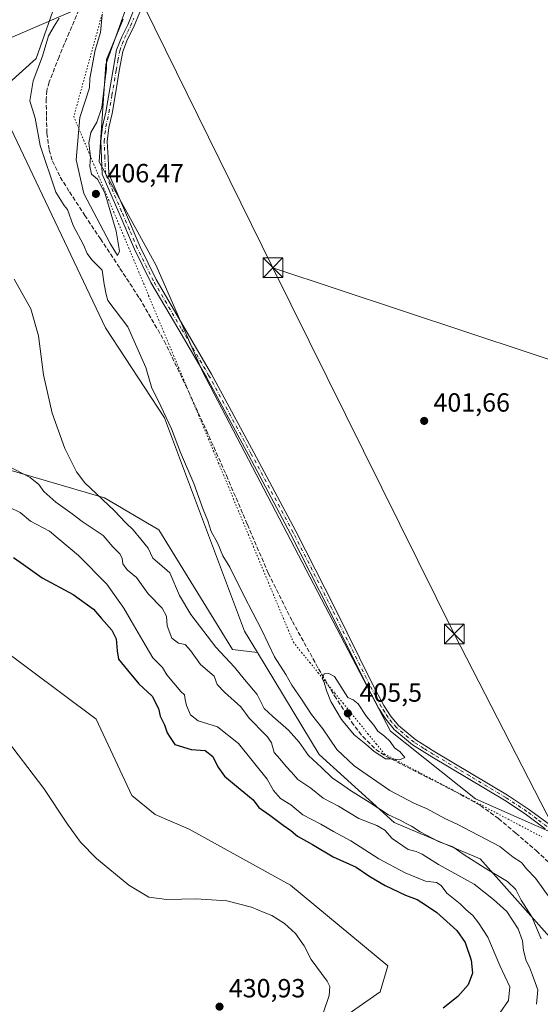
# Model space of a CAD drawing. Units: metres. Extents: x 580267 to 583710, y 4719643 to 4721997.
# Drawn here: x 581844 to 582042, y 4721130 to 4721505 of the extents above; entities that cross this region are included whole.
import ezdxf

# ---------------------------------------------------------------- set-up
doc = ezdxf.new("R2010")
doc.units = ezdxf.units.M
doc.header["$MEASUREMENT"] = 0
for name, pattern in [('DGN Style 3', [2.307223458686699, 1.648016756204785, -0.6592067024819142]), ('DGN Style 4', [2.6384748266838614, 1.318413404963828, -0.6592067024819142, 0.001648016756204785, -0.6592067024819142]), ('DGN Style 5', [1.1536117293433497, 0.4944050268614355, -0.6592067024819142])]:
    doc.linetypes.add(name, pattern=pattern)
for name, color, linetype, lineweight in [('Arbolado forestal CxS', 92, 'Continuous', 0), ('Camino Cxs', 7, 'Continuous', 0), ('Camino eje', 30, 'DGN Style 4', 13), ('Conducción de hidrocarburos lineal', 6, 'DGN Style 3', 0), ('Cultivos herbáceos CxS', 92, 'Continuous', 0), ('Curva de nivel maestra', 30, 'Continuous', 30), ('Curva de nivel normal', 30, 'Continuous', 0), ('Matorral CxS', 135, 'Continuous', 0), ('Pastizal CxS', 92, 'Continuous', 0), ('Punto de cota en terreno', 7, 'Continuous', 0), ('Rótulo de punto de cota en terreno', 7, 'Continuous', 0), ('Senda', 7, 'DGN Style 3', 0), ('Tendido', 6, 'Continuous', 0), ('Torre de tendido puntual', 7, 'Continuous', 0), ('Vía pecuaria eje', 92, 'DGN Style 5', 0)]:
    doc.layers.add(name, color=color, linetype=linetype, lineweight=lineweight)
doc.styles.add('Style-Arial', font='txt')

# ---------------------------------------------------------------- blocks, each defined once
blk = doc.blocks.new('*U15')
at = {"layer": 'Cultivos herbáceos CxS', "color": 92, "linetype": 'Continuous', "lineweight": 0}
for points in [[(581822.1151000002, 4721276.744700001, 430.2121999999945), (581873.0403000005, 4721238.7897, 428.3398000000016), (581886.6370999999, 4721209.670299999, 428.3877000000066), (581895.5586999999, 4721202.399300001, 428.4342999999935), (581908.5522999996, 4721196.8509, 428.5727999999945), (581947.1926999995, 4721175.537500001, 429.7180999999982), (581984.2468999998, 4721144.7689, 429.5209000000032), (581981.3038999997, 4721134.8169, 429.3723000000027), (581937.4676999999, 4721104.148499999, 430.1238000000012)], [(581866.9357000003, 4721537.979699999, 405.4388999999938), (581850.2937000003, 4721490.6691, 405.1828999999998), (581834.4776999997, 4721476.532500001, 405.7511999999988), (581876.6382999998, 4721387.9583, 405.7664999999979), (581899.0740999999, 4721353.6577, 405.3856999999989), (581929.6174999997, 4721272.322899999, 406.0160000000033), (581934.5592999998, 4721264.164899999, 406.5893000000069), (581925.0405000001, 4721265.321900001, 407.6855000000069), (581896.9162999997, 4721310.932499999, 406.5820999999996), (581876.2878999999, 4721323.1457, 408.9961999999941), (581830.2093000002, 4721336.658700001, 415.1848999999929)]]:
    blk.add_polyline3d(points, dxfattribs=at)
blk = doc.blocks.new('5PATER')
at = {"layer": 'Pastizal CxS', "linetype": 'Continuous', "lineweight": 0}
h = blk.add_hatch(color=51, dxfattribs=at)
edge = h.paths.add_edge_path()
edge.add_ellipse((0, 0), major_axis=(-0.1095731443231308, -0.1110710700762829), ratio=0.9994222409660322, start_angle=0, end_angle=360)
blk = doc.blocks.new('5TTEND')
at = {"layer": 'Conducción de hidrocarburos lineal', "color": 7, "linetype": 'Continuous', "lineweight": 0}
for p, q in [((-0.375, 0.3754), (0.375, -0.3746)), ((0.3720000000000001, 0.3784000000000001), (-0.3720000000000001, -0.3776))]:
    blk.add_line(p, q, dxfattribs=at)
at = {"layer": 'Conducción de hidrocarburos lineal', "color": 7, "linetype": 'Continuous', "lineweight": 0, "flags": 128}
blk.add_lwpolyline([(-0.375, -0.3746), (0.375, -0.3746), (0.375, 0.3754), (-0.375, 0.3754), (-0.3720000000000001, -0.3776)], dxfattribs=at)

msp = doc.modelspace()

# ---------------------------------------------------------------- linework, layer by layer
at = {"layer": 'Arbolado forestal CxS', "color": 92, "linetype": 'Continuous', "lineweight": 0}
for points in [[(582070.3431000002, 4721129.245100001, 405.702099999995), (582056.4474999999, 4721144.331499999, 406.0243000000046), (582044.8679000001, 4721156.903899999, 408.3159000000014), (582019.3973000003, 4721185.520099999, 407.6849999999977), (581986.6557, 4721199.3507, 410.4499999999971), (581958.0702999998, 4721225.3521, 408.5786999999983), (581934.5592999998, 4721264.164899999, 406.5893000000069), (581929.6174999997, 4721272.322899999, 406.0160000000033), (581899.0740999999, 4721353.6577, 405.3856999999989), (581876.6382999998, 4721387.9583, 405.7664999999979), (581834.4776999997, 4721476.532500001, 405.7511999999988), (581850.2937000003, 4721490.6691, 405.1828999999998), (581866.9357000003, 4721537.979699999, 405.4388999999938), (581869.2430999996, 4721552.5735, 405.4869999999937), (581860.0071, 4721563.972899999, 405.5785999999935), (581830.5595000006, 4721590.436699999, 405.6738999999943), (581816.1183000002, 4721592.8255, 405.5478000000003), (581801.9769000001, 4721595.164899999, 405.3993999999948), (581783.4505000003, 4721589.9575, 405.7373999999982), (581740.8991, 4721581.3233, 404.741399999999), (581730.3859000001, 4721579.190099999, 404.3859999999986), (581699.1042999999, 4721582.768300001, 404.0305999999982), (581641.0551000005, 4721606.2115, 403.9643999999971)], [(581934.5592999998, 4721264.164899999, 406.5893000000069), (581929.6174999997, 4721272.322899999, 406.0160000000033), (581899.0740999999, 4721353.6577, 405.3856999999989), (581876.6382999998, 4721387.9583, 405.7664999999979), (581834.4776999997, 4721476.532500001, 405.7511999999988), (581850.2937000003, 4721490.6691, 405.1828999999998), (581866.9357000003, 4721537.979699999, 405.4388999999938), (581869.2430999996, 4721552.5735, 405.4869999999937), (581860.0071, 4721563.972899999, 405.5785999999935), (581830.5595000006, 4721590.436699999, 405.6738999999943), (581816.1183000002, 4721592.8255, 405.5478000000003), (581801.9769000001, 4721595.164899999, 405.3993999999948), (581783.4505000003, 4721589.9575, 405.7373999999982), (581740.8991, 4721581.3233, 404.741399999999)], [(581890.0925000003, 4721525.612500001, 404.6704000000027), (581876.7707000002, 4721488.342700001, 405.1310999999987), (581874.1838999996, 4721451.1775, 404.4196999999986), (581895.9971000003, 4721411.685900001, 403.2473000000027), (581913.6162999999, 4721371.3245, 402.9508999999962), (581985.2862999998, 4721234.143100001, 403.3325000000041), (582017.5787000004, 4721208.3485, 403.8950999999943), (582048.6495000003, 4721194.650900001, 402.5969999999944), (582063.2291000001, 4721178.892300001, 403.2750999999989), (582064.4523, 4721197.197699999, 402.3788999999961), (582054.9194999998, 4721206.951500001, 402.0313000000024), (582049.7267000005, 4721219.4231, 401.8966999999975), (582053.8819000004, 4721221.501900001, 401.3457000000053), (582051.8044999996, 4721257.8751, 401.4762999999948), (582046.6111000003, 4721286.974099999, 400.9637999999977), (582056.9994999999, 4721315.033100001, 401.3803999999946), (582067.3865, 4721320.2293, 401.1217999999935), (582071.5417, 4721343.092900001, 401.3154000000068), (582086.0853000004, 4721366.994899999, 400.9594999999972), (582104.7830999997, 4721424.1527, 400.4560999999958), (582132.7237, 4721443.6351, 399.2189999999973), (582145.2940999996, 4721452.212099999, 400.4854999999953), (582182.8865, 4721489.5077, 401.4021000000066), (582195.0131000001, 4721509.435500001, 401.7495999999956)], [(581890.0925000003, 4721525.612500001, 404.6704000000027), (581876.7707000002, 4721488.342700001, 405.1310999999987), (581874.1838999996, 4721451.1775, 404.4196999999986), (581895.9971000003, 4721411.685900001, 403.2473000000027), (581913.6162999999, 4721371.3245, 402.9508999999962), (581985.2862999998, 4721234.143100001, 403.3325000000041), (582017.5787000004, 4721208.3485, 403.8950999999943), (582048.6495000003, 4721194.650900001, 402.5969999999944), (582063.2291000001, 4721178.892300001, 403.2750999999989), (582064.4523, 4721197.197699999, 402.3788999999961), (582054.9194999998, 4721206.951500001, 402.0313000000024), (582049.7267000005, 4721219.4231, 401.8966999999975), (582053.8819000004, 4721221.501900001, 401.3457000000053), (582051.8044999996, 4721257.8751, 401.4762999999948), (582046.6111000003, 4721286.974099999, 400.9637999999977), (582056.9994999999, 4721315.033100001, 401.3803999999946), (582067.3865, 4721320.2293, 401.1217999999935), (582071.5417, 4721343.092900001, 401.3154000000068), (582086.0853000004, 4721366.994899999, 400.9594999999972), (582104.7830999997, 4721424.1527, 400.4560999999958), (582132.7237, 4721443.6351, 399.2189999999973), (582145.2940999996, 4721452.212099999, 400.4854999999953), (582182.8865, 4721489.5077, 401.4021000000066), (582195.0131000001, 4721509.435500001, 401.7495999999956)], [(581934.5592999998, 4721264.164899999, 406.5893000000069), (581958.0702999998, 4721225.3521, 408.5786999999983), (581986.6557, 4721199.3507, 410.4499999999971), (582019.3973000003, 4721185.520099999, 407.6849999999977), (582044.8679000001, 4721156.903899999, 408.3159000000014), (582056.4474999999, 4721144.331499999, 406.0243000000046), (582070.3431000002, 4721129.245100001, 405.702099999995)]]:
    msp.add_polyline3d(points, dxfattribs=at)
at = {"layer": 'Camino Cxs', "color": 7, "linetype": 'Continuous', "lineweight": 0}
for points in [[(582044.1801000005, 4721197.0101, 403.2455000000046), (582036.5900999998, 4721202.630100001, 407.1606000000029), (582028.6300999997, 4721207.9001, 404.2933000000049), (582014.8800999997, 4721216.1601, 403.0210999999982), (582001.0100999996, 4721224.390100001, 403.7486000000063), (581993.6001000004, 4721229.040100001, 405.8972000000067), (581986.6901000004, 4721234.770099999, 410.7957000000025), (581983.4401000004, 4721238.7301, 408.7320999999938), (581980.7701000003, 4721242.890100001, 403.9695999999968), (581976.3000999996, 4721251.340100001, 402.9064000000071), (581961.8501000004, 4721280.450099999, 402.3757999999943), (581947.1901000004, 4721309.380100001, 402.7630000000063), (581931.2100999998, 4721339.3101, 403.570000000007), (581915.1001000004, 4721369.1501, 408.3833000000013), (581904.5401, 4721387.1601, 406.6345000000001), (581893.9200999998, 4721405.280099999, 411.8227000000043), (581887.7500999998, 4721417.890100001, 407.1624000000011), (581881.7600999996, 4721431.860099999, 404.9602000000014), (581875.4401000004, 4721446.5601, 407.2229999999981), (581875.1901000004, 4721452.700099999, 406.7556000000041), (581874.9200999998, 4721459.040100001, 405.4303000000073), (581875.5701000001, 4721464.7401, 404.6070000000037), (581876.7701000003, 4721470.170100001, 404.6080999999977), (581877.5301000001, 4721474.590100001, 404.4455000000016), (581879.5301000001, 4721486.380100001, 404.8132000000041), (581880.9001000002, 4721493.9101, 405.9216000000015), (581882.8400999998, 4721498.920100001, 406.0733000000037), (581885.1300999997, 4721503.470100001, 405.4572999999946), (581887.4401000004, 4721509.210100001, 405.4670000000042)], [(582044.1801000005, 4721197.0101, 403.2455000000046), (582036.5900999998, 4721202.630100001, 407.1606000000029), (582028.6300999997, 4721207.9001, 404.2933000000049), (582014.8800999997, 4721216.1601, 403.0210999999982), (582001.0100999996, 4721224.390100001, 403.7486000000063), (581993.6001000004, 4721229.040100001, 405.8972000000067), (581986.6901000004, 4721234.770099999, 410.7957000000025), (581983.4401000004, 4721238.7301, 408.7320999999938), (581980.7701000003, 4721242.890100001, 403.9695999999968), (581976.3000999996, 4721251.340100001, 402.9064000000071), (581961.8501000004, 4721280.450099999, 402.3757999999943), (581947.1901000004, 4721309.380100001, 402.7630000000063), (581931.2100999998, 4721339.3101, 403.570000000007), (581915.1001000004, 4721369.1501, 408.3833000000013), (581904.5401, 4721387.1601, 406.6345000000001), (581893.9200999998, 4721405.280099999, 411.8227000000043), (581887.7500999998, 4721417.890100001, 407.1624000000011), (581881.7600999996, 4721431.860099999, 404.9602000000014), (581875.4401000004, 4721446.5601, 407.2229999999981), (581875.1901000004, 4721452.700099999, 406.7556000000041), (581874.9200999998, 4721459.040100001, 405.4303000000073), (581875.5701000001, 4721464.7401, 404.6070000000037), (581876.7701000003, 4721470.170100001, 404.6080999999977), (581877.5301000001, 4721474.590100001, 404.4455000000016), (581879.5301000001, 4721486.380100001, 404.8132000000041), (581880.9001000002, 4721493.9101, 405.9216000000015), (581882.8400999998, 4721498.920100001, 406.0733000000037), (581885.1300999997, 4721503.470100001, 405.4572999999946), (581887.4401000004, 4721509.210100001, 405.4670000000042)], [(581889.6901000004, 4721508.3301, 404.5304999999935), (581887.3400999998, 4721502.470100001, 403.9676000000036), (581885.0601000004, 4721497.9301, 404.8013000000064), (581883.2401000002, 4721493.2501, 404.4569999999949), (581881.9200999998, 4721485.960100001, 403.889599999995), (581880.6801000005, 4721478.6601, 403.9128999999957), (581879.1401000004, 4721469.700099999, 403.9150999999983), (581877.9600999998, 4721464.340100001, 403.7246000000014), (581877.3501000004, 4721458.950099999, 403.9082999999956), (581877.6101000002, 4721452.8101, 404.5546000000031), (581877.8601000002, 4721446.6601, 405.3295000000071), (581883.8400999998, 4721432.7501, 403.9312999999966), (581889.8101000004, 4721418.840100001, 405.1073999999935), (581895.9200999998, 4721406.350099999, 407.4717999999993), (581906.4901000002, 4721388.3101, 404.1575000000012), (581917.0701000001, 4721370.2601, 405.6018999999943), (581933.2001, 4721340.380100001, 402.2217999999993), (581949.2001, 4721310.420100001, 402.3246000000072), (581963.8701, 4721281.470100001, 402.1581000000006), (581978.3201000001, 4721252.370100001, 402.4282999999996), (581982.7200999996, 4721244.030099999, 403.2283000000025), (581985.2801000001, 4721240.0701, 406.3359999999957), (581988.3000999996, 4721236.370100001, 408.3306000000011), (581994.9301000005, 4721230.870100001, 404.0540000000037), (582002.1901000004, 4721226.3201, 402.7970999999961), (582016.0401, 4721218.100099999, 402.516300000003), (582029.8400999998, 4721209.8101, 403.144100000005), (582037.8901000004, 4721204.4801, 405.0901000000013), (582045.6501000002, 4721198.7401, 402.6686999999947)], [(581889.6901000004, 4721508.3301, 404.5304999999935), (581887.3400999998, 4721502.470100001, 403.9676000000036), (581885.0601000004, 4721497.9301, 404.8013000000064), (581883.2401000002, 4721493.2501, 404.4569999999949), (581881.9200999998, 4721485.960100001, 403.889599999995), (581880.6801000005, 4721478.6601, 403.9128999999957), (581879.1401000004, 4721469.700099999, 403.9150999999983), (581877.9600999998, 4721464.340100001, 403.7246000000014), (581877.3501000004, 4721458.950099999, 403.9082999999956), (581877.6101000002, 4721452.8101, 404.5546000000031), (581877.8601000002, 4721446.6601, 405.3295000000071), (581883.8400999998, 4721432.7501, 403.9312999999966), (581889.8101000004, 4721418.840100001, 405.1073999999935), (581895.9200999998, 4721406.350099999, 407.4717999999993), (581906.4901000002, 4721388.3101, 404.1575000000012), (581917.0701000001, 4721370.2601, 405.6018999999943), (581933.2001, 4721340.380100001, 402.2217999999993), (581949.2001, 4721310.420100001, 402.3246000000072), (581963.8701, 4721281.470100001, 402.1581000000006), (581978.3201000001, 4721252.370100001, 402.4282999999996), (581982.7200999996, 4721244.030099999, 403.2283000000025), (581985.2801000001, 4721240.0701, 406.3359999999957), (581988.3000999996, 4721236.370100001, 408.3306000000011), (581994.9301000005, 4721230.870100001, 404.0540000000037), (582002.1901000004, 4721226.3201, 402.7970999999961), (582016.0401, 4721218.100099999, 402.516300000003), (582029.8400999998, 4721209.8101, 403.144100000005), (582037.8901000004, 4721204.4801, 405.0901000000013), (582045.6501000002, 4721198.7401, 402.6686999999947)]]:
    msp.add_polyline3d(points, dxfattribs=at)
at = {"layer": 'Camino eje', "color": 30, "linetype": 'DGN Style 4', "lineweight": 13}
msp.add_polyline3d([(582044.9151, 4721197.8751, 402.8856999999989), (582041.0351, 4721200.745100001, 404.2197000000015), (582037.2401000002, 4721203.5551, 406.2121000000043), (582029.2351000002, 4721208.8551, 403.6671000000061), (582015.4600999998, 4721217.130100001, 402.7151000000013), (582001.6001000004, 4721225.3551, 403.2513999999938), (581997.9700999996, 4721227.630100001, 403.5914000000048), (581994.2651000004, 4721229.9551, 404.9147999999986), (581987.4951, 4721235.5701, 409.9214999999967), (581985.8701, 4721237.550100001, 409.2350000000006), (581984.3601000002, 4721239.4001, 407.491399999999), (581983.0251000002, 4721241.4801, 404.9986999999965), (581981.7451, 4721243.460100001, 403.5755999999965), (581979.5100999996, 4721247.6851, 402.9667000000045), (581977.3101000004, 4721251.8551, 402.597299999994), (581970.0850999998, 4721266.4101, 402.6064000000042), (581962.8601000002, 4721280.960100001, 402.2021999999997), (581948.1951000001, 4721309.9001, 402.475900000005), (581932.2050999999, 4721339.845100001, 402.5586999999941), (581916.0850999998, 4721369.7051, 406.9704999999958), (581905.5151000004, 4721387.735099999, 405.3754000000045), (581894.9200999998, 4721405.815099999, 409.6649999999936), (581888.7801000001, 4721418.3651, 406.0669999999955), (581885.7851, 4721425.350099999, 404.3221000000049), (581882.8000999996, 4721432.3051, 404.2219000000041), (581876.6501000002, 4721446.610099999, 406.2039999999979), (581876.4001000002, 4721452.755100001, 405.6154999999999), (581876.1350999996, 4721458.995100001, 404.6726000000053), (581876.4600999998, 4721461.845100001, 404.1561999999976), (581876.7651000004, 4721464.540100001, 404.090200000006), (581877.3651000002, 4721467.255100001, 404.0117000000027), (581877.9550999999, 4721469.9351, 404.1318000000028), (581879.1051000003, 4721476.6251, 404.1244000000006), (581880.7251000004, 4721486.170100001, 404.3499000000011), (581881.3850999996, 4721489.815099999, 404.5911000000052), (581882.0701000001, 4721493.5801, 405.031799999997), (581883.0401, 4721496.085100001, 405.3698000000004), (581883.9501, 4721498.425100001, 405.4323000000004), (581885.0950999996, 4721500.700099999, 405.0549000000028), (581886.2351000002, 4721502.970100001, 404.7134999999981), (581887.4101, 4721505.9001, 404.8463999999949)], dxfattribs=at)
at = {"layer": 'Cultivos herbáceos CxS', "color": 92, "linetype": 'Continuous', "lineweight": 0}
for points in [[(581934.5592999998, 4721264.164899999, 406.5893000000069), (581929.6174999997, 4721272.322899999, 406.0160000000033), (581899.0740999999, 4721353.6577, 405.3856999999989), (581876.6382999998, 4721387.9583, 405.7664999999979), (581834.4776999997, 4721476.532500001, 405.7511999999988), (581850.2937000003, 4721490.6691, 405.1828999999998), (581866.9357000003, 4721537.979699999, 405.4388999999938), (581869.2430999996, 4721552.5735, 405.4869999999937), (581860.0071, 4721563.972899999, 405.5785999999935), (581830.5595000006, 4721590.436699999, 405.6738999999943), (581816.1183000002, 4721592.8255, 405.5478000000003), (581801.9769000001, 4721595.164899999, 405.3993999999948), (581783.4505000003, 4721589.9575, 405.7373999999982), (581740.8991, 4721581.3233, 404.741399999999)], [(582195.0131000001, 4721509.435500001, 401.7495999999956), (582182.8865, 4721489.5077, 401.4021000000066), (582145.2940999996, 4721452.212099999, 400.4854999999953), (582132.7237, 4721443.6351, 399.2189999999973), (582104.7830999997, 4721424.1527, 400.4560999999958), (582086.0853000004, 4721366.994899999, 400.9594999999972), (582071.5417, 4721343.092900001, 401.3154000000068), (582067.3865, 4721320.2293, 401.1217999999935), (582056.9994999999, 4721315.033100001, 401.3803999999946), (582046.6111000003, 4721286.974099999, 400.9637999999977), (582051.8044999996, 4721257.8751, 401.4762999999948), (582053.8819000004, 4721221.501900001, 401.3457000000053), (582049.7267000005, 4721219.4231, 401.8966999999975), (582054.9194999998, 4721206.951500001, 402.0313000000024), (582064.4523, 4721197.197699999, 402.3788999999961), (582063.2291000001, 4721178.892300001, 403.2750999999989), (582048.6495000003, 4721194.650900001, 402.5969999999944), (582017.5787000004, 4721208.3485, 403.8950999999943), (581985.2862999998, 4721234.143100001, 403.3325000000041), (581913.6162999999, 4721371.3245, 402.9508999999962), (581895.9971000003, 4721411.685900001, 403.2473000000027), (581874.1838999996, 4721451.1775, 404.4196999999986), (581876.7707000002, 4721488.342700001, 405.1310999999987), (581890.0925000003, 4721525.612500001, 404.6704000000027)], [(581890.0925000003, 4721525.612500001, 404.6704000000027), (581876.7707000002, 4721488.342700001, 405.1310999999987), (581874.1838999996, 4721451.1775, 404.4196999999986), (581895.9971000003, 4721411.685900001, 403.2473000000027), (581913.6162999999, 4721371.3245, 402.9508999999962), (581985.2862999998, 4721234.143100001, 403.3325000000041), (582017.5787000004, 4721208.3485, 403.8950999999943), (582048.6495000003, 4721194.650900001, 402.5969999999944), (582063.2291000001, 4721178.892300001, 403.2750999999989), (582064.4523, 4721197.197699999, 402.3788999999961), (582054.9194999998, 4721206.951500001, 402.0313000000024), (582049.7267000005, 4721219.4231, 401.8966999999975), (582053.8819000004, 4721221.501900001, 401.3457000000053), (582051.8044999996, 4721257.8751, 401.4762999999948), (582046.6111000003, 4721286.974099999, 400.9637999999977), (582056.9994999999, 4721315.033100001, 401.3803999999946), (582067.3865, 4721320.2293, 401.1217999999935), (582071.5417, 4721343.092900001, 401.3154000000068), (582086.0853000004, 4721366.994899999, 400.9594999999972), (582104.7830999997, 4721424.1527, 400.4560999999958), (582132.7237, 4721443.6351, 399.2189999999973), (582145.2940999996, 4721452.212099999, 400.4854999999953), (582182.8865, 4721489.5077, 401.4021000000066), (582195.0131000001, 4721509.435500001, 401.7495999999956)], [(581830.2093000002, 4721336.658700001, 415.1848999999929), (581876.2878999999, 4721323.1457, 408.9961999999941), (581896.9162999997, 4721310.932499999, 406.5820999999996), (581925.0405000001, 4721265.321900001, 407.6855000000069), (581934.5592999998, 4721264.164899999, 406.5893000000069)], [(581937.4676999999, 4721104.148499999, 430.1238000000012), (581981.3038999997, 4721134.8169, 429.3723000000027), (581984.2468999998, 4721144.7689, 429.5209000000032), (581947.1926999995, 4721175.537500001, 429.7180999999982), (581908.5522999996, 4721196.8509, 428.5727999999945), (581895.5586999999, 4721202.399300001, 428.4342999999935), (581886.6370999999, 4721209.670299999, 428.3877000000066), (581873.0403000005, 4721238.7897, 428.3398000000016), (581822.1151000002, 4721276.744700001, 430.2121999999945)]]:
    msp.add_polyline3d(points, dxfattribs=at)
at = {"layer": 'Curva de nivel maestra', "color": 30, "linetype": 'Continuous', "lineweight": 30, "elevation": 425, "flags": 128}
msp.add_lwpolyline([(581841.6399999997, 4721300.420100001), (581845.3899999997, 4721297.710100001), (581852.4900000002, 4721292.670100001), (581864.2800000003, 4721286.3301), (581872.0199999996, 4721280.720100001), (581875.1399999997, 4721277.100099999), (581879.0899999999, 4721272.720100001), (581880.7000000002, 4721269.3301), (581881.1200000001, 4721264.860099999), (581881.6600000003, 4721261.630100001), (581885.0800000001, 4721257.440099999), (581889.3600000005, 4721252.2301), (581894.4800000004, 4721247.470100001), (581896.8700000001, 4721242.8301), (581897.5, 4721239.890100001), (581899.1600000003, 4721236.550100001), (581900.2000000002, 4721233.540100001), (581901.2800000003, 4721231.8201), (581903.0800000001, 4721229.090100001), (581909.3200000003, 4721227.210100001), (581914.6900000004, 4721226.7601), (581917.5999999996, 4721224.4901), (581919.5, 4721220.5601), (581921.9600000001, 4721217.020099999), (581925.8200000003, 4721213.880100001), (581932.9199999999, 4721207.9801), (581935.0899999999, 4721205.040100001), (581939.2400000002, 4721202.140100001), (581944.3399999999, 4721198.4001), (581947.25, 4721196.3101), (581949.8700000001, 4721194.130100001), (581955.4800000004, 4721191.0001), (581963.4000000004, 4721186.3201), (581972.1799999997, 4721182.3201), (581977.4000000004, 4721178.800100001), (581983.2000000002, 4721175.340100001), (581990.9900000002, 4721171.710100001), (581995.4000000004, 4721169.9801), (581998.9199999999, 4721167.780099999), (582002.8600000005, 4721165.110099999), (582010.4800000004, 4721158.190099999), (582013.7599999999, 4721153.590100001), (582016.0099999999, 4721146.9001), (582016.5300000003, 4721141.890100001), (582014.7999999998, 4721137.4301), (582010.8499999996, 4721133.020099999), (582005.3600000005, 4721128.5801)], dxfattribs=at)
at = {"layer": 'Curva de nivel normal', "color": 30, "linetype": 'Continuous', "lineweight": 0, "flags": 128}
for points, elevation in [([(581858.9699999997, 4721506.020099999), (581857.0700000003, 4721502.960100001), (581854.9800000004, 4721499.2601), (581852.6900000004, 4721491.4901), (581849.0999999996, 4721482.130100001), (581847.8600000005, 4721474.4901), (581849.9000000004, 4721467.920100001), (581851.7699999996, 4721457.5001), (581857.6900000004, 4721439.6501), (581860.9100000003, 4721434.610099999), (581862.1699999999, 4721433.0001), (581864.3399999999, 4721426.950099999), (581868.2999999998, 4721419.640100001), (581869.6299999999, 4721416.2601), (581871.4000000004, 4721413.920100001), (581875.4000000004, 4721409.920100001), (581876.0899999999, 4721404.600099999), (581876.9299999997, 4721400.6601), (581877.5599999996, 4721398.300100001), (581885.1600000003, 4721388.280099999), (581891.9699999997, 4721372.860099999), (581894.3600000005, 4721364.940099999), (581896.7699999996, 4721360.2401), (581901.8499999996, 4721349.460100001), (581905.2100000001, 4721340.4301), (581910.2699999996, 4721328.620100001), (581913.8600000005, 4721318.670100001), (581915.6100000005, 4721314.4301), (581916.9699999997, 4721310.3301), (581919.3099999996, 4721305.940099999), (581921.3700000001, 4721301.0601), (581923.9699999997, 4721296.7401), (581929.3600000005, 4721285.9001), (581936.2800000003, 4721272.710100001), (581941.1100000005, 4721262.5001), (581945.3600000005, 4721255.7501), (581947.7000000002, 4721251.7601), (581951.3700000001, 4721246.4301), (581955.1600000003, 4721240.5101), (581959.4900000002, 4721235.0701), (581964.8600000005, 4721227.2501), (581971.4400000004, 4721220.9901), (581984.9299999997, 4721211.5701), (581994.1500000004, 4721206.690099999), (581999.1900000004, 4721204.5801), (582005.9400000004, 4721200.890100001), (582010.7000000002, 4721198.700099999), (582026.9299999997, 4721190.280099999), (582032.04, 4721186.1601), (582035.1299999999, 4721184.1801), (582037.0599999996, 4721181.770099999), (582040.4400000004, 4721178.1601), (582046.3399999999, 4721170.050100001)], 405), ([(581875.4400000004, 4721507.280099999), (581874.7800000003, 4721500.540100001), (581872.7199999997, 4721493.8101), (581870.6299999999, 4721482.970100001), (581870.5300000003, 4721479.4301), (581866.8300000001, 4721468.0601), (581865.4400000004, 4721451.920100001), (581868.4400000004, 4721439.170100001), (581878.4400000004, 4721420.110099999), (581881.2699999996, 4721415.5101), (581881.9600000001, 4721417.140100001), (581880.6900000004, 4721424.8301), (581876.3799999999, 4721439.4101), (581873.6299999999, 4721444.6601), (581871.3399999999, 4721446.5701), (581870.7199999997, 4721449.5101), (581871, 4721453.100099999), (581870.2599999999, 4721458.4301), (581871.0199999996, 4721462.370100001), (581873.3600000005, 4721466.290100001), (581875.25, 4721471.950099999), (581876.3899999997, 4721481.8101), (581877.0800000001, 4721486.630100001), (581877, 4721490.290100001), (581883.3899999997, 4721505.590100001)], 405), ([(581841.8300000001, 4721406.4901), (581848.1900000004, 4721395.220100001), (581851.1799999997, 4721384.9301), (581853, 4721370.0801), (581856.3600000005, 4721355.440099999), (581861.1699999999, 4721341.9101), (581865.6200000001, 4721333.0601), (581868.7300000004, 4721328.8101), (581879.9199999999, 4721318.340100001), (581884.3499999996, 4721313.620100001), (581887.1600000003, 4721310.970100001), (581890.0800000001, 4721307.3301), (581892.8899999997, 4721303.9301), (581894.75, 4721300.140100001), (581897.2400000002, 4721297.9801), (581901.1299999999, 4721294.5801), (581904.9000000004, 4721285.850099999), (581909.1600000003, 4721278.620100001), (581918.7199999997, 4721266.2301), (581925.7699999996, 4721258.620100001), (581929.6699999999, 4721253.850099999), (581934.4400000004, 4721248.200099999), (581937.1399999997, 4721242.880100001), (581940.4400000004, 4721239.8301), (581946.4400000004, 4721234.610099999), (581950.4500000002, 4721229.970100001), (581954.0599999996, 4721224.9001), (581958.9400000004, 4721220.3301), (581963, 4721216.390100001), (581966.5999999996, 4721214.0001), (581969.9500000002, 4721211.520099999), (581977.1200000001, 4721207.110099999), (581984.5300000003, 4721202.340100001), (581988.9299999997, 4721200.3101), (581991.1900000004, 4721198.940099999), (581993.2300000004, 4721197.9801), (581996.6100000005, 4721195.7601), (582003.7300000004, 4721192.0601), (582009.0199999996, 4721190.0601), (582013.3700000001, 4721187.090100001), (582021.2599999999, 4721181.970100001), (582029.8700000001, 4721176.920100001), (582032.9800000004, 4721173.800100001), (582035.0599999996, 4721169.8201), (582039.04, 4721163.390100001), (582042.7000000002, 4721155.040100001)], 410), ([(581839.1699999999, 4721335.4301), (581847.9000000004, 4721330.880100001), (581851.1900000004, 4721328.270099999), (581853.2000000002, 4721325.520099999), (581857.7599999999, 4721321.4301), (581864, 4721316.9801), (581867.7300000004, 4721314.110099999), (581875.7599999999, 4721308.720100001), (581879.4699999997, 4721304.520099999), (581882.0599999996, 4721301.8101), (581882.9800000004, 4721300.0801), (581883.2100000001, 4721297.960100001), (581884.9699999997, 4721295.710100001), (581888.5, 4721292.710100001), (581892.8600000005, 4721286.4901), (581898.29, 4721281.020099999), (581899.8600000005, 4721278.0101), (581900.0899999999, 4721274.340100001), (581901.9000000004, 4721269.630100001), (581904.4800000004, 4721267.720100001), (581906.9500000002, 4721267.170100001), (581908.9800000004, 4721264.9101), (581912.8600000005, 4721259.5701), (581918.1200000001, 4721255.1801), (581919.1900000004, 4721251.9901), (581922, 4721249.0001), (581928.2199999997, 4721243.440099999), (581931.3899999997, 4721239.1601), (581933.2800000003, 4721237.290100001), (581935.6799999997, 4721234.640100001), (581938.4400000004, 4721232.040100001), (581939.8499999996, 4721229.7301), (581940.8799999999, 4721226.100099999), (581943.1100000005, 4721223.620100001), (581945.4299999997, 4721220.7601), (581947.5700000003, 4721218.550100001), (581949.9299999997, 4721215.720100001), (581954.8499999996, 4721212.450099999), (581959.5599999996, 4721208.700099999), (581965.4900000002, 4721205.550100001), (581973.1399999997, 4721200.870100001), (581980.0800000001, 4721198.2301), (581983.0700000003, 4721196.4901), (581985.8300000001, 4721193.3201), (581992.0199999996, 4721189.120100001), (581995.0899999999, 4721188.270099999), (581997.25, 4721187.3301), (582003.4800000004, 4721183.380100001), (582017.0899999999, 4721175.860099999), (582024.5300000003, 4721170.0001), (582029.6100000005, 4721165.450099999), (582033.8300000001, 4721158.890100001), (582035.5, 4721154.3201), (582035.9299999997, 4721150.610099999), (582036.9299999997, 4721146.6501), (582038.25, 4721144.1801), (582039.3799999999, 4721141.220100001), (582041.4299999997, 4721135.550100001), (582040.8499999996, 4721130.0601)], 415), ([(582027.0899999999, 4721126.940099999), (582030.2199999997, 4721131.5801), (582030.7100000001, 4721136.7601), (582026.9500000002, 4721144.9101), (582022.3300000001, 4721155.710100001), (582018.7400000002, 4721161.110099999), (582016.6699999999, 4721163.940099999), (582014.1399999997, 4721166.120100001), (582011.7800000003, 4721168.390100001), (582006.75, 4721172.460100001), (582004.5599999996, 4721175.380100001), (582002.7599999999, 4721176.550100001), (581998.5499999998, 4721176.9801), (581990.8499999996, 4721180.130100001), (581980.8399999999, 4721185.5601), (581970.1699999999, 4721192.360099999), (581963.5599999996, 4721195.9901), (581958.7300000004, 4721198.7501), (581951.8799999999, 4721202.280099999), (581947.3300000001, 4721206.0701), (581943.3700000001, 4721208.4901), (581940.6699999999, 4721211.5601), (581938.2199999997, 4721215.9001), (581927.3399999999, 4721229.5101), (581919.29, 4721235.800100001), (581911.9600000001, 4721238.140100001), (581909.0700000003, 4721240.460100001), (581907.5199999996, 4721243.970100001), (581906.9500000002, 4721246.2601), (581906.7999999998, 4721248.0601), (581905.3200000003, 4721249.2601), (581900.0800000001, 4721255.720100001), (581898.4000000004, 4721258.4801), (581894.6799999997, 4721262.090100001), (581890.9299999997, 4721268.6601), (581886.4699999997, 4721276.200099999), (581883.7000000002, 4721281.100099999), (581877.1100000005, 4721290.190099999), (581866.3600000005, 4721301.190099999), (581855.3499999996, 4721310.4301), (581848.1200000001, 4721314.200099999), (581844.1600000003, 4721317.4901), (581839.9000000004, 4721319.640100001)], 420), ([(581961.7999999998, 4721256.2301), (581960.0199999996, 4721256.0701), (581959.2699999996, 4721254.4001), (581960.0300000003, 4721252.800100001), (581960.7999999998, 4721249.720100001), (581962.5599999996, 4721245.4801), (581966.6299999999, 4721238.590100001), (581971.3600000005, 4721232.840100001), (581975.8499999996, 4721229.2401), (581979.04, 4721226.440099999), (581983.2800000003, 4721223.6801), (581985.5, 4721223.610099999), (581988.8499999996, 4721223.290100001), (581990.6699999999, 4721224.120100001), (581988.9299999997, 4721226.3201), (581986.8200000003, 4721227.880100001), (581985.1299999999, 4721230.190099999), (581983.0199999996, 4721232.2601), (581980.4400000004, 4721234.2501), (581978.8899999997, 4721236.470100001), (581976.0999999996, 4721239.8301), (581972.9299999997, 4721244.6601), (581971.0499999998, 4721246.110099999), (581968.9299999997, 4721246.9901), (581963.9299999997, 4721254.9901), (581961.7999999998, 4721256.2301)], 405), ([(581959.5300000003, 4721126.700099999), (581961.9400000004, 4721133.470100001), (581962.1200000001, 4721136.870100001), (581961.1299999999, 4721138.890100001), (581955, 4721147.140100001), (581952.3200000003, 4721152.4001), (581949.0999999996, 4721157.0101), (581944.8799999999, 4721160.8101), (581940.0800000001, 4721163.890100001), (581937.1699999999, 4721165.030099999), (581932.2400000002, 4721167.130100001), (581922.8600000005, 4721169.4901), (581911.2300000004, 4721170.220100001), (581899.9900000002, 4721170.0801), (581893.1200000001, 4721170.9301), (581885.5, 4721175.460100001), (581873.1600000003, 4721185.690099999), (581867.0700000003, 4721191.8201), (581862.1399999997, 4721198.7501), (581853.1299999999, 4721212.340100001), (581837.29, 4721233.140100001)], 430)]:
    msp.add_lwpolyline(points, dxfattribs=dict(at, elevation=elevation))
at = {"layer": 'Matorral CxS', "color": 135, "linetype": 'Continuous', "lineweight": 0}
for points in [[(581830.2093000002, 4721336.658700001, 415.1848999999929), (581876.2878999999, 4721323.1457, 408.9961999999941), (581896.9162999997, 4721310.932499999, 406.5820999999996), (581925.0405000001, 4721265.321900001, 407.6855000000069), (581934.5592999998, 4721264.164899999, 406.5893000000069), (581958.0702999998, 4721225.3521, 408.5786999999983), (581986.6557, 4721199.3507, 410.4499999999971), (582019.3973000003, 4721185.520099999, 407.6849999999977), (582044.8679000001, 4721156.903899999, 408.3159000000014)], [(581830.2093000002, 4721336.658700001, 415.1848999999929), (581876.2878999999, 4721323.1457, 408.9961999999941), (581896.9162999997, 4721310.932499999, 406.5820999999996), (581925.0405000001, 4721265.321900001, 407.6855000000069), (581934.5592999998, 4721264.164899999, 406.5893000000069)], [(581937.4676999999, 4721104.148499999, 430.1238000000012), (581981.3038999997, 4721134.8169, 429.3723000000027), (581984.2468999998, 4721144.7689, 429.5209000000032), (581947.1926999995, 4721175.537500001, 429.7180999999982), (581908.5522999996, 4721196.8509, 428.5727999999945), (581895.5586999999, 4721202.399300001, 428.4342999999935), (581886.6370999999, 4721209.670299999, 428.3877000000066), (581873.0403000005, 4721238.7897, 428.3398000000016), (581822.1151000002, 4721276.744700001, 430.2121999999945)], [(581937.4676999999, 4721104.148499999, 430.1238000000012), (581981.3038999997, 4721134.8169, 429.3723000000027), (581984.2468999998, 4721144.7689, 429.5209000000032), (581947.1926999995, 4721175.537500001, 429.7180999999982), (581908.5522999996, 4721196.8509, 428.5727999999945), (581895.5586999999, 4721202.399300001, 428.4342999999935), (581886.6370999999, 4721209.670299999, 428.3877000000066), (581873.0403000005, 4721238.7897, 428.3398000000016), (581822.1151000002, 4721276.744700001, 430.2121999999945)], [(581934.5592999998, 4721264.164899999, 406.5893000000069), (581958.0702999998, 4721225.3521, 408.5786999999983), (581986.6557, 4721199.3507, 410.4499999999971), (582019.3973000003, 4721185.520099999, 407.6849999999977), (582044.8679000001, 4721156.903899999, 408.3159000000014), (582056.4474999999, 4721144.331499999, 406.0243000000046), (582070.3431000002, 4721129.245100001, 405.702099999995)]]:
    msp.add_polyline3d(points, dxfattribs=at)
at = {"layer": 'Senda', "color": 7, "linetype": 'DGN Style 3', "lineweight": 0}
msp.add_polyline3d([(581866.4700999996, 4721509.130100001, 407.0252999999939), (581862.8701, 4721500.550100001, 409.3965000000026), (581858.9600999998, 4721491.200099999, 409.2247000000062), (581855.1901000004, 4721481.670100001, 408.5914000000048), (581854.3501000004, 4721478.460100001, 408.1137000000017), (581854.0500999996, 4721475.170100001, 408.0935000000027), (581854.1601, 4721468.550100001, 409.6392999999953), (581854.3400999998, 4721462.110099999, 411.2725000000065), (581855.1601, 4721455.690099999, 408.8230999999942), (581856.4600999998, 4721451.460100001, 407.4614000000001), (581859.4401000004, 4721445.370100001, 407.5467999999965), (581862.9301000005, 4721439.7501, 408.100099999996), (581868.8201000001, 4721430.8201, 409.8359999999957), (581874.7001, 4721421.890100001, 407.4294999999984), (581882.1700999998, 4721410.5701, 415.6710000000021), (581889.6201, 4721399.2401, 418.6803999999975), (581899.0100999996, 4721382.960100001, 409.9171000000061), (581907.2200999996, 4721366.020099999, 408.8110000000015), (581915.0800999999, 4721348.840100001, 408.9415000000009), (581922.7701000003, 4721331.590100001, 418.3359000000055), (581930.7001, 4721312.950099999, 405.818299999999), (581938.7001, 4721294.340100001, 410.9008999999933), (581947.8901000004, 4721275.9801, 408.0222000000067), (581957.8400999998, 4721257.9901, 411.3344999999972), (581963.8701, 4721247.710100001, 407.7834000000003), (581970.4401000004, 4721237.700099999, 408.0476999999955), (581974.7001, 4721232.110099999, 410.936600000001), (581979.6700999998, 4721227.220100001, 412.6178000000073), (581983.5000999998, 4721224.640100001, 412.7372999999934), (581993.7301000003, 4721219.370100001, 408.8022000000055), (582003.9801000003, 4721214.210100001, 409.149900000004), (582011.8000999996, 4721210.130100001, 406.7975000000006), (582019.5301000001, 4721205.8301, 410.3797999999952), (582026.4600999998, 4721200.860099999, 416.6515000000072), (582032.9700999996, 4721195.3301, 413.5286999999953), (582040.8501000004, 4721188.5601, 408.300900000002), (582048.4600999998, 4721181.5001, 407.0418000000063)], dxfattribs=at)
at = {"layer": 'Tendido', "color": 6, "linetype": 'Continuous', "lineweight": 0, "extrusion": (-0.3594514743436538, 0.8569213973793848, 0.3694324786825545), "elevation": 3836961.457327965, "flags": 128}
msp.add_lwpolyline([(-2362626.203757877, -1524956.204880941), (-2362791.686733637, -1524964.304034706), (-2362949.357330767, -1524968.986590016)], dxfattribs=at)
at = {"layer": 'Tendido', "color": 6, "linetype": 'Continuous', "lineweight": 0, "extrusion": (0.02244820010887281, -0.04565237984192032, 0.9987051309203538), "elevation": -202077.5825777393, "flags": 128}
msp.add_lwpolyline([(2605589.546492505, 3975097.617193838), (2605589.546492505, 3974977.071899147)], dxfattribs=at)
at = {"layer": 'Tendido', "color": 6, "linetype": 'Continuous', "lineweight": 0}
for points in [[(583696.3289999999, 4720835.1107, 503.9535999999935), (583671.5497000003, 4720843.283500001, 507.4089999999997), (583442.1600000003, 4720919.130000001, 475.5742999999929), (583245.3464000003, 4720983.4266, 463.2158999999957), (583014.9203000005, 4721058.594900001, 443.304099999994), (582862.9800000004, 4721108.430000001, 430.2929000000004), (582706.5300000003, 4721159.59, 416.8990999999951), (582551.6074999999, 4721210.6777, 405.925900000002), (582372.4061000004, 4721269.2739, 403.2234000000026), (582190.7394000003, 4721329.4318, 403.3510999999999), (582062.9500000002, 4721370.109999999, 402.6858999999968), (581940.4247000003, 4721410.820499999, 403.0644000000029)], [(581940.4247000003, 4721410.820499999, 403.0644000000029), (582009.5610999997, 4721271.2762, 402.3598000000056), (582051.9474999999, 4721188.646700001, 404.0307999999932), (582093.9199999999, 4721104.130000001, 407.2274000000034), (582143.6257999997, 4721004.893200001, 424.4505000000063), (582170.2165000001, 4720956.077500001, 421.4064999999973), (582199.9820999998, 4720901.705499999, 414.2017000000051), (582229.8272000002, 4720845.543199999, 405.1235000000015), (582265.3872999996, 4720762.993000001, 399.7451000000001), (582302.3726000004, 4720674.693600001, 399.2997999999934), (582337.3541000001, 4720591.5427, 398.5785999999935), (582369.8284999998, 4720514.614900001, 399.5175000000018), (582422.4446, 4720463.875499999, 400.6888999999938)]]:
    msp.add_polyline3d(points, dxfattribs=at)
at = {"layer": 'Vía pecuaria eje', "color": 92, "linetype": 'DGN Style 5', "lineweight": 0}
msp.add_polyline3d([(581875.9441000001, 4721509.724199999, 408.1803000000073), (581874.6814000001, 4721505.146600001, 409.1475000000065), (581873.4186000006, 4721500.5691, 410.797900000005), (581872.1557999998, 4721495.9915, 412.5602000000072), (581870.8930000003, 4721491.414000001, 411.6677000000054), (581869.6303000003, 4721486.8365, 410.0378000000055), (581868.3674999997, 4721482.2589, 409.0494000000036), (581867.1047, 4721477.681399999, 409.0500999999931), (581865.8420000002, 4721473.103800001, 409.5298999999941), (581864.5791999997, 4721468.5263, 408.9829000000027), (581866.4804999996, 4721463.9703, 409.3761999999988), (581868.3819000004, 4721459.4143, 409.5532999999996), (581870.2832000004, 4721454.858200001, 409.340400000001), (581872.1845000006, 4721450.302200001, 409.4962999999989), (581874.0857999995, 4721445.746200001, 408.420499999993), (581875.9872000003, 4721441.190199999, 407.344299999997), (581877.8885000005, 4721436.634199999, 406.9250000000029), (581879.7898000004, 4721432.078199999, 406.4397000000026), (581881.6912000002, 4721427.522100001, 405.8748999999953), (581883.5925000003, 4721422.9661, 405.4242999999988), (581885.4938000003, 4721418.4101, 408.6610999999975), (581887.3952000003, 4721413.8541, 411.4140999999945), (581889.2965000002, 4721409.2981, 413.2130000000034), (581891.1978000002, 4721404.742000001, 415.4183000000049), (581893.0991000002, 4721400.186000001, 416.9743000000017), (581895.0005000001, 4721395.630000001, 414.3699999999953), (581896.9018000001, 4721391.073999999, 409.3338999999978), (581898.8031000001, 4721386.517999999, 409.1656999999978), (581900.7045, 4721381.961999999, 410.0685999999987), (581902.6058, 4721377.405900001, 408.7443999999959), (581904.5071, 4721372.8499, 408.8436999999976), (581906.4084000001, 4721368.2939, 409.2494000000006), (581908.3097999999, 4721363.7379, 408.5703000000067), (581908.7823000001, 4721362.605699999, 408.4765000000043), (581910.2111000001, 4721359.1819, 409.2687000000006), (581912.1124, 4721354.625800001, 407.663400000005), (581914.0137999998, 4721350.069800001, 408.6729999999953), (581915.9151, 4721345.513800001, 410.3772000000026), (581917.8163999999, 4721340.957800001, 412.395399999994), (581919.7177999998, 4721336.401799999, 417.1376000000019), (581921.6190999999, 4721331.845799999, 418.9726999999984), (581923.5203999998, 4721327.2897, 414.4318000000058), (581925.4216999998, 4721322.733700001, 406.9499000000069), (581927.3230999997, 4721318.1777, 405.8453000000009), (581929.2243999997, 4721313.6217, 405.8317999999999), (581931.1256999997, 4721309.0657, 405.6687999999995), (581933.0270999996, 4721304.509600001, 405.5752999999968), (581934.9283999996, 4721299.953600001, 406.6150000000052), (581936.8296999997, 4721295.397600001, 410.3280999999988), (581938.7311000006, 4721290.841600001, 414.1367999999929), (581940.6323999995, 4721286.285599999, 415.4758000000002), (581942.5336999996, 4721281.729599999, 414.1426000000066), (581944.4349999996, 4721277.1735, 412.0127000000066), (581946.3364000004, 4721272.617500001, 410.9513000000007), (581948.2377000004, 4721268.0615, 411.8328000000038), (581951.3946000002, 4721264.187100001, 411.9135999999999), (581954.5515999999, 4721260.312700001, 411.5109999999986), (581957.7084999997, 4721256.438300001, 412.6196999999956), (581960.8653999995, 4721252.563899999, 410.571100000001), (581961.4282000001, 4721251.8731, 409.840400000001), (581964.0223000003, 4721248.6895, 407.6209999999992), (581967.1793000001, 4721244.814999999, 406.3929000000062), (581970.3361999998, 4721240.9406, 406.8429000000033), (581973.4930999996, 4721237.066199999, 407.2817000000068), (581976.6500000004, 4721233.1918, 409.457699999999), (581979.807, 4721229.317399999, 411.9743000000017), (581982.9638999999, 4721225.443, 412.5899000000064), (581987.2483000001, 4721223.188100001, 409.0010000000038), (581991.5327000003, 4721220.9331, 409.1367999999929), (581995.8170999996, 4721218.678200001, 407.617499999993), (582000.1015, 4721216.4232, 407.4030000000057), (582004.3859000001, 4721214.168299999, 408.9965999999986), (582008.6703000005, 4721211.9133, 408.2551999999997), (582012.9546999997, 4721209.658399999, 406.2461999999941), (582017.2390999999, 4721207.4034, 406.8871000000072), (582021.5235000001, 4721205.148499999, 412.4680999999982), (582025.8079000004, 4721202.8935, 415.4165000000066), (582030.0922999998, 4721200.638599999, 412.9860000000044), (582034.3766999999, 4721198.3836, 410.9673999999941), (582038.6611000003, 4721196.128699999, 407.5880000000034), (582042.9455000004, 4721193.8737, 404.8119000000006)], dxfattribs=at)

# ---------------------------------------------------------------- block references
at = {"layer": 'Cultivos herbáceos CxS', "color": 92, "linetype": 'Continuous', "lineweight": 0}
msp.add_blockref('*U15', (0, 0), dxfattribs=at)
at = {"layer": 'Punto de cota en terreno', "color": 7, "linetype": 'Continuous', "lineweight": 0, "xscale": 10, "yscale": 10, "zscale": 10}
for p in [(581873, 4721439, 406.4700000000012), (581998.0800000001, 4721352.470000001, 401.6600000000035), (581969, 4721241, 405.5), (581920.0999999996, 4721129.180000001, 430.929999999993)]:
    msp.add_blockref('5PATER', p, dxfattribs=at)
at = {"layer": 'Torre de tendido puntual', "color": 7, "linetype": 'Continuous', "lineweight": 0, "xscale": 10, "yscale": 10, "zscale": 10}
for p in [(581940.4247000003, 4721410.820499999, 403.0644000000029), (582009.5610999997, 4721271.2762, 402.3598000000056)]:
    msp.add_blockref('5TTEND', p, dxfattribs=at)

# ---------------------------------------------------------------- texts
at = {"layer": 'Rótulo de punto de cota en terreno', "color": 7, "linetype": 'Continuous', "lineweight": 0, "style": 'Style-Arial'}
for s, p in [('406,47', (581877.4096999997, 4721443.409700001)), ('401,66', (582001.6078000005, 4721355.9978)), ('405,5', (581973.4096999997, 4721245.409700001)), ('430,93', (581923.6277999999, 4721132.707800001))]:
    msp.add_text(s, height=7.000000000000002, dxfattribs=at).set_placement(p)

doc.saveas('drawing.dxf')
